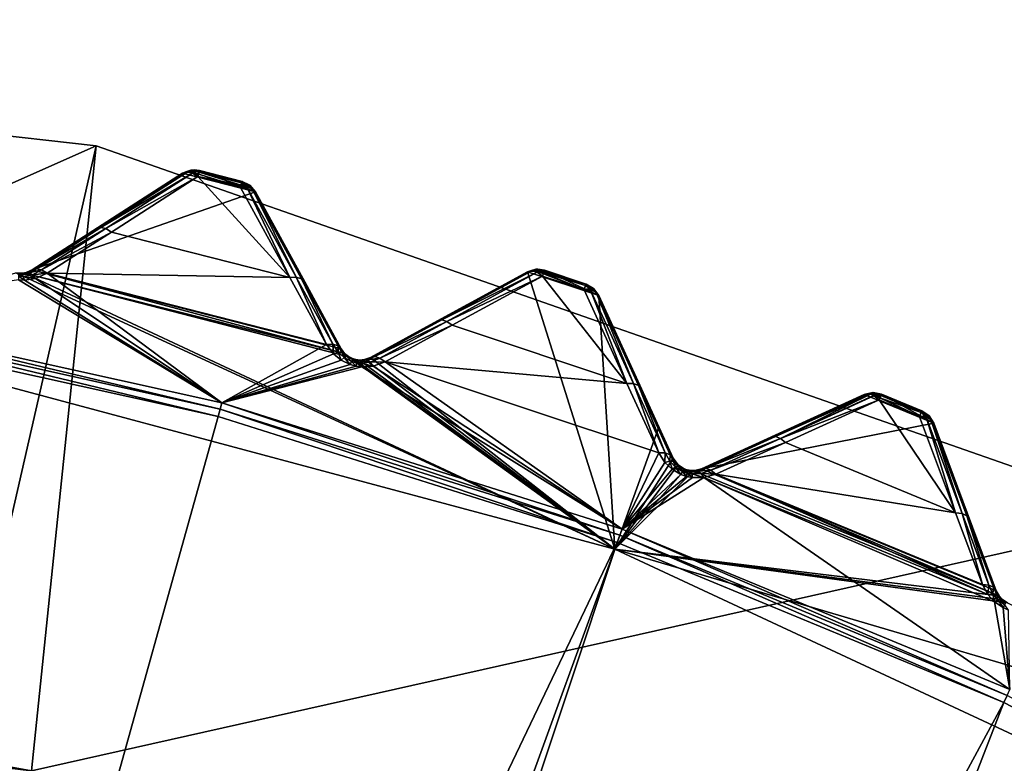
# Model space of a CAD drawing. Extents: x -23 to 23, y -135 to 23.
# Drawn here: x 5 to 9, y 20 to 23 of the extents above; entities that cross this region are included whole.
import ezdxf

# ---------------------------------------------------------------- set-up
doc = ezdxf.new("R2010")
doc.units = 0
doc.header["$MEASUREMENT"] = 0
doc.layers.add('L2', color=7, linetype='Continuous')
doc.layers.add('L3', color=7, linetype='Continuous')

msp = doc.modelspace()

# ---------------------------------------------------------------- linework, layer by layer
at = {"layer": 'L2', "color": 251}
for points in [[(4.909358, 22.2353, 105.9714), (5.609577, 22.6853, 106.1316), (5.9485, 22.5988, 106.1316)], [(5.207947, 22.42719, 143.1442), (5.609577, 22.6853, 106.1316), (4.909358, 22.2353, 105.9714)], [(5.609577, 22.6853, 142.7986), (5.207947, 22.42719, 143.1442), (5.630183, 22.69113, 142.8267)], [(5.630183, 22.69113, 142.8267), (5.207947, 22.42719, 143.1442), (5.22822, 22.43291, 143.1723)], [(5.609577, 22.6853, 142.7986), (5.609577, 22.6853, 106.1316), (5.207947, 22.42719, 143.1442)], [(5.630183, 22.69113, 142.8267), (5.22822, 22.43291, 143.1723), (5.654964, 22.68572, 142.8513)], [(5.654964, 22.68572, 142.8513), (5.22822, 22.43291, 143.1723), (5.252645, 22.4276, 143.1968)], [(5.654964, 22.68572, 142.8513), (5.252645, 22.4276, 143.1968), (5.680829, 22.66977, 142.8693)], [(5.609577, 22.6853, 106.1316), (5.64743, 22.69985, 106.1378), (5.648746, 22.69177, 106.1358)], [(5.609577, 22.6853, 142.7986), (5.64743, 22.69985, 142.7986), (5.609577, 22.6853, 106.1316)], [(5.609577, 22.6853, 106.1316), (5.64743, 22.69985, 142.7986), (5.64743, 22.69985, 106.1378)], [(5.64743, 22.69985, 142.7986), (5.609577, 22.6853, 142.7986), (5.629126, 22.69289, 142.8185)], [(5.629126, 22.69289, 142.8185), (5.609577, 22.6853, 142.7986), (5.630183, 22.69113, 142.8267)], [(5.9485, 22.5988, 106.1316), (5.609577, 22.6853, 106.1316), (5.648746, 22.69177, 106.1358)], [(5.663641, 22.70118, 142.7986), (5.629126, 22.69289, 142.8185), (5.643714, 22.69289, 142.8331)], [(5.64743, 22.69985, 142.7986), (5.629126, 22.69289, 142.8185), (5.663641, 22.70118, 142.7986)], [(5.629126, 22.69289, 142.8185), (5.630183, 22.69113, 142.8267), (5.643714, 22.69289, 142.8331)], [(5.643714, 22.69289, 142.8331), (5.630183, 22.69113, 142.8267), (5.654964, 22.68572, 142.8513)], [(5.643714, 22.69289, 142.8331), (5.663641, 22.69289, 142.8384), (5.663641, 22.70118, 142.7986)], [(5.643714, 22.69289, 142.8331), (5.654964, 22.68572, 142.8513), (5.663641, 22.69289, 142.8384)], [(5.687948, 22.69818, 106.14), (5.64743, 22.69985, 142.7986), (5.663641, 22.70118, 142.7986)], [(5.648746, 22.69177, 106.1358), (5.64743, 22.69985, 106.1378), (5.687948, 22.69818, 106.14)], [(5.64743, 22.69985, 106.1378), (5.64743, 22.69985, 142.7986), (5.687948, 22.69818, 106.14)], [(5.648746, 22.69177, 106.1358), (5.687948, 22.69818, 106.14), (5.9485, 22.5988, 106.1316)], [(5.663641, 22.69289, 142.8384), (5.654964, 22.68572, 142.8513), (5.680829, 22.66977, 142.8693)], [(5.687948, 22.69818, 106.14), (5.663641, 22.70118, 142.7986), (5.687948, 22.69818, 142.7986)], [(5.68758, 22.69671, 142.8159), (5.663641, 22.70118, 142.7986), (5.683568, 22.69289, 142.8331)], [(5.687948, 22.69818, 142.7986), (5.663641, 22.70118, 142.7986), (5.68758, 22.69671, 142.8159)], [(5.663641, 22.69289, 142.8384), (5.683568, 22.69289, 142.8331), (5.663641, 22.70118, 142.7986)], [(5.663641, 22.69289, 142.8384), (5.680829, 22.66977, 142.8693), (5.683568, 22.69289, 142.8331)], [(5.683568, 22.69289, 142.8331), (5.680829, 22.66977, 142.8693), (5.686098, 22.69079, 142.8368)], [(5.881364, 22.63026, 142.8558), (5.686098, 22.69079, 142.8368), (5.680829, 22.66977, 142.8693)], [(5.683568, 22.69289, 142.8331), (5.686098, 22.69079, 142.8368), (5.68758, 22.69671, 142.8159)], [(5.883971, 22.64029, 142.8368), (5.68758, 22.69671, 142.8159), (5.686098, 22.69079, 142.8368)], [(5.883971, 22.64029, 142.8368), (5.686098, 22.69079, 142.8368), (5.881364, 22.63026, 142.8558)], [(5.885617, 22.64662, 142.8132), (5.687948, 22.69818, 142.7986), (5.68758, 22.69671, 142.8159)], [(5.885617, 22.64662, 142.8132), (5.68758, 22.69671, 142.8159), (5.883971, 22.64029, 142.8368)], [(5.9485, 22.5988, 106.1316), (5.687948, 22.69818, 106.14), (5.885886, 22.64766, 106.14)], [(5.885886, 22.64766, 106.14), (5.687948, 22.69818, 106.14), (5.885886, 22.64766, 142.7986)], [(5.885886, 22.64766, 142.7986), (5.687948, 22.69818, 106.14), (5.687948, 22.69818, 142.7986)], [(5.885886, 22.64766, 142.7986), (5.687948, 22.69818, 142.7986), (5.885617, 22.64662, 142.8132)], [(5.680829, 22.66977, 142.8693), (5.252645, 22.4276, 143.1968), (5.278221, 22.41189, 143.215)], [(5.278221, 22.41189, 143.215), (6.108293, 22.20003, 143.215), (5.680829, 22.66977, 142.8693)], [(6.108293, 22.20003, 143.215), (5.878518, 22.61931, 142.8693), (5.680829, 22.66977, 142.8693)], [(5.881364, 22.63026, 142.8558), (5.680829, 22.66977, 142.8693), (5.878518, 22.61931, 142.8693)], [(5.878518, 22.61931, 142.8693), (5.908866, 22.62092, 142.8513), (5.881364, 22.63026, 142.8558)], [(5.881364, 22.63026, 142.8558), (5.899538, 22.62971, 142.8463), (5.883971, 22.64029, 142.8368)], [(5.881364, 22.63026, 142.8558), (5.908866, 22.62092, 142.8513), (5.899538, 22.62971, 142.8463)], [(5.883971, 22.64029, 142.8368), (5.916284, 22.62971, 142.825), (5.885617, 22.64662, 142.8132)], [(5.883971, 22.64029, 142.8368), (5.899538, 22.62971, 142.8463), (5.916284, 22.62971, 142.825)], [(5.885617, 22.64662, 142.8132), (5.922251, 22.62971, 142.7986), (5.885886, 22.64766, 142.7986)], [(5.885617, 22.64662, 142.8132), (5.916284, 22.62971, 142.825), (5.922251, 22.62971, 142.7986)], [(5.9485, 22.5988, 106.1316), (5.885886, 22.64766, 106.14), (5.922251, 22.62971, 106.1378)], [(5.885886, 22.64766, 106.14), (5.885886, 22.64766, 142.7986), (5.922251, 22.62971, 142.7986)], [(5.885886, 22.64766, 106.14), (5.922251, 22.62971, 142.7986), (5.922251, 22.62971, 106.1378)], [(5.933206, 22.61378, 142.8267), (5.916284, 22.62971, 142.825), (5.899538, 22.62971, 142.8463)], [(5.933206, 22.61378, 142.8267), (5.899538, 22.62971, 142.8463), (5.908866, 22.62092, 142.8513)], [(5.9485, 22.5988, 142.7986), (5.922251, 22.62971, 142.7986), (5.916284, 22.62971, 142.825)], [(5.9485, 22.5988, 142.7986), (5.916284, 22.62971, 142.825), (5.933206, 22.61378, 142.8267)], [(5.922251, 22.62971, 106.1378), (5.922251, 22.62971, 142.7986), (5.9485, 22.5988, 142.7986)], [(5.922251, 22.62971, 106.1378), (5.9485, 22.5988, 142.7986), (5.9485, 22.5988, 106.1316)], [(5.9485, 22.5988, 106.1316), (6.347404, 21.86826, 105.9714), (4.909358, 22.2353, 105.9714)], [(5.878518, 22.61931, 142.8693), (6.108293, 22.20003, 143.215), (5.908866, 22.62092, 142.8513)], [(5.908866, 22.62092, 142.8513), (6.108293, 22.20003, 143.215), (6.138267, 22.20156, 143.1968)], [(5.908866, 22.62092, 142.8513), (6.138267, 22.20156, 143.1968), (5.933206, 22.61378, 142.8267)], [(5.933206, 22.61378, 142.8267), (6.138267, 22.20156, 143.1968), (6.162253, 22.19452, 143.1723)], [(5.933206, 22.61378, 142.8267), (6.162253, 22.19452, 143.1723), (5.9485, 22.5988, 142.7986)], [(5.9485, 22.5988, 106.1316), (5.9485, 22.5988, 142.7986), (6.347404, 21.86826, 105.9714)], [(6.347404, 21.86826, 105.9714), (5.9485, 22.5988, 142.7986), (6.177302, 22.17978, 143.1442)], [(5.9485, 22.5988, 142.7986), (6.162253, 22.19452, 143.1723), (6.177302, 22.17978, 143.1442)], [(5.207947, 22.42719, 143.1442), (4.909358, 22.2353, 143.3981), (5.22822, 22.43291, 143.1723)], [(5.22822, 22.43291, 143.1723), (4.909358, 22.2353, 143.3981), (4.929376, 22.24095, 143.4261)], [(5.207947, 22.42719, 143.1442), (4.909358, 22.2353, 105.9714), (4.909358, 22.2353, 143.3981)], [(5.22822, 22.43291, 143.1723), (4.929376, 22.24095, 143.4261), (5.252645, 22.4276, 143.1968)], [(5.252645, 22.4276, 143.1968), (4.929376, 22.24095, 143.4261), (4.953528, 22.23569, 143.4507)], [(5.252645, 22.4276, 143.1968), (4.953528, 22.23569, 143.4507), (5.278221, 22.41189, 143.215)], [(5.278221, 22.41189, 143.215), (4.953528, 22.23569, 143.4507), (4.978882, 22.22017, 143.4688)], [(4.978882, 22.22017, 143.4688), (6.108293, 22.20003, 143.215), (5.278221, 22.41189, 143.215)], [(4.834037, 22.22171, 105.9635), (7.62034, 20.93671, 105.84), (3.868948, 21.9419, 105.84)], [(4.873049, 22.22101, 105.9656), (7.62034, 20.93671, 105.84), (4.834037, 22.22171, 105.9635)], [(4.856688, 22.21943, 143.4519), (4.873049, 22.22101, 105.9656), (4.834037, 22.22171, 105.9635)], [(4.856688, 22.21943, 143.4519), (4.834037, 22.22171, 105.9635), (4.842956, 22.22019, 143.4563)], [(4.842956, 22.22019, 143.4563), (4.844876, 22.21648, 143.4822), (4.862681, 22.21588, 143.478)], [(4.842956, 22.22019, 143.4563), (4.862681, 22.21588, 143.478), (4.856688, 22.21943, 143.4519)], [(4.882401, 22.22317, 143.4336), (4.873049, 22.22101, 105.9656), (4.856688, 22.21943, 143.4519)], [(4.856688, 22.21943, 143.4519), (4.89575, 22.2223, 143.4602), (4.882401, 22.22317, 143.4336)], [(4.856688, 22.21943, 143.4519), (4.862681, 22.21588, 143.478), (4.89575, 22.2223, 143.4602)], [(4.862681, 22.21588, 143.478), (4.910324, 22.21295, 143.4845), (4.89575, 22.2223, 143.4602)], [(4.909358, 22.2353, 105.9714), (6.362713, 21.84726, 105.9672), (4.873049, 22.22101, 105.9656)], [(4.909358, 22.2353, 105.9714), (4.873049, 22.22101, 105.9656), (4.909358, 22.2353, 143.3981)], [(4.909358, 22.2353, 143.3981), (4.873049, 22.22101, 105.9656), (4.882401, 22.22317, 143.4336)], [(4.873049, 22.22101, 105.9656), (6.362713, 21.84726, 105.9672), (6.383125, 21.8308, 105.9645)], [(4.873049, 22.22101, 105.9656), (6.383125, 21.8308, 105.9645), (7.62034, 20.93671, 105.84)], [(4.882401, 22.22317, 143.4336), (4.89575, 22.2223, 143.4602), (4.929376, 22.24095, 143.4261)], [(4.882401, 22.22317, 143.4336), (4.929376, 22.24095, 143.4261), (4.909358, 22.2353, 143.3981)], [(4.89575, 22.2223, 143.4602), (4.953528, 22.23569, 143.4507), (4.929376, 22.24095, 143.4261)], [(4.89575, 22.2223, 143.4602), (4.910324, 22.21295, 143.4845), (4.953528, 22.23569, 143.4507)], [(4.909358, 22.2353, 105.9714), (6.347404, 21.86826, 105.9714), (6.362713, 21.84726, 105.9672)], [(4.910324, 22.21295, 143.4845), (4.978882, 22.22017, 143.4688), (4.953528, 22.23569, 143.4507)], [(4.910324, 22.21295, 143.4845), (4.924825, 22.19594, 143.5043), (4.978882, 22.22017, 143.4688)], [(4.978882, 22.22017, 143.4688), (4.924825, 22.19594, 143.5043), (5.79223, 21.61689, 143.8605)], [(5.79223, 21.61689, 143.8605), (6.279135, 21.8883, 143.4688), (4.978882, 22.22017, 143.4688)], [(4.978882, 22.22017, 143.4688), (6.279135, 21.8883, 143.4688), (6.108293, 22.20003, 143.215)], [(7.62034, 20.93671, 105.84), (6.483097, 21.82841, 105.9714), (7.213635, 22.22732, 106.1316)], [(6.794616, 21.99852, 143.1442), (7.213635, 22.22732, 106.1316), (6.483097, 21.82841, 105.9714)], [(7.213635, 22.22732, 142.7986), (6.794616, 21.99852, 143.1442), (7.227297, 22.23151, 142.8178)], [(7.227297, 22.23151, 142.8178), (6.794616, 21.99852, 143.1442), (6.815245, 22.00278, 143.1723)], [(7.213635, 22.22732, 142.7986), (7.213635, 22.22732, 106.1316), (6.794616, 21.99852, 143.1442)], [(7.227297, 22.23151, 142.8178), (6.815245, 22.00278, 143.1723), (7.230606, 22.23173, 142.8219)], [(7.230606, 22.23173, 142.8219), (6.815245, 22.00278, 143.1723), (7.234604, 22.23166, 142.8267)], [(7.234604, 22.23166, 142.8267), (6.815245, 22.00278, 143.1723), (7.258937, 22.2245, 142.8513)], [(7.258937, 22.2245, 142.8513), (6.815245, 22.00278, 143.1723), (6.839228, 21.99573, 143.1968)], [(7.258937, 22.2245, 142.8513), (6.839228, 21.99573, 143.1968), (7.283597, 22.20674, 142.8693)], [(7.253166, 22.23098, 106.1358), (7.213635, 22.22732, 106.1316), (7.25243, 22.23913, 106.1378)], [(7.213635, 22.22732, 142.7986), (7.25243, 22.23913, 142.7986), (7.213635, 22.22732, 106.1316)], [(7.213635, 22.22732, 106.1316), (7.25243, 22.23913, 142.7986), (7.25243, 22.23913, 106.1378)], [(7.227297, 22.23151, 142.8178), (7.25243, 22.23913, 142.7986), (7.213635, 22.22732, 142.7986)], [(7.545524, 22.11686, 106.1316), (7.213635, 22.22732, 106.1316), (7.253166, 22.23098, 106.1358)], [(7.545524, 22.11686, 106.1316), (7.62034, 20.93671, 105.84), (7.213635, 22.22732, 106.1316)], [(7.26156, 22.23955, 142.7986), (7.25243, 22.23913, 142.7986), (7.227297, 22.23151, 142.8178)], [(7.230606, 22.23173, 142.8219), (7.26156, 22.23955, 142.7986), (7.227297, 22.23151, 142.8178)], [(7.230606, 22.23173, 142.8219), (7.247833, 22.23297, 142.8315), (7.26156, 22.23955, 142.7986)], [(7.234604, 22.23166, 142.8267), (7.247833, 22.23297, 142.8315), (7.230606, 22.23173, 142.8219)], [(7.258937, 22.2245, 142.8513), (7.247833, 22.23297, 142.8315), (7.234604, 22.23166, 142.8267)], [(7.247833, 22.23297, 142.8315), (7.26156, 22.23088, 142.8393), (7.26156, 22.23955, 142.7986)], [(7.247833, 22.23297, 142.8315), (7.258937, 22.2245, 142.8513), (7.26156, 22.23088, 142.8393)], [(7.292726, 22.23457, 106.14), (7.25243, 22.23913, 142.7986), (7.26156, 22.23955, 142.7986)], [(7.253166, 22.23098, 106.1358), (7.25243, 22.23913, 106.1378), (7.292726, 22.23457, 106.14)], [(7.25243, 22.23913, 106.1378), (7.25243, 22.23913, 142.7986), (7.292726, 22.23457, 106.14)], [(7.253166, 22.23098, 106.1358), (7.292726, 22.23457, 106.14), (7.545524, 22.11686, 106.1316)], [(7.26156, 22.23088, 142.8393), (7.258937, 22.2245, 142.8513), (7.288517, 22.22174, 142.8488)], [(7.258937, 22.2245, 142.8513), (7.283597, 22.20674, 142.8693), (7.288517, 22.22174, 142.8488)], [(7.292726, 22.23457, 106.14), (7.26156, 22.23955, 142.7986), (7.292726, 22.23457, 142.7986)], [(7.26156, 22.23955, 142.7986), (7.26156, 22.23088, 142.8393), (7.281926, 22.23088, 142.8339)], [(7.292726, 22.23457, 142.7986), (7.26156, 22.23955, 142.7986), (7.292078, 22.2326, 142.8189)], [(7.292078, 22.2326, 142.8189), (7.26156, 22.23955, 142.7986), (7.281926, 22.23088, 142.8339)], [(7.26156, 22.23088, 142.8393), (7.288517, 22.22174, 142.8488), (7.281926, 22.23088, 142.8339)], [(7.281926, 22.23088, 142.8339), (7.290353, 22.22734, 142.8368), (7.292078, 22.2326, 142.8189)], [(7.281926, 22.23088, 142.8339), (7.288517, 22.22174, 142.8488), (7.290353, 22.22734, 142.8368)], [(7.283597, 22.20674, 142.8693), (7.477183, 22.14231, 142.8693), (7.288517, 22.22174, 142.8488)], [(7.288517, 22.22174, 142.8488), (7.484119, 22.16285, 142.8368), (7.290353, 22.22734, 142.8368)], [(7.288517, 22.22174, 142.8488), (7.477183, 22.14231, 142.8693), (7.484119, 22.16285, 142.8368)], [(7.290353, 22.22734, 142.8368), (7.484119, 22.16285, 142.8368), (7.292078, 22.2326, 142.8189)], [(7.292078, 22.2326, 142.8189), (7.486554, 22.17006, 142.7986), (7.292726, 22.23457, 142.7986)], [(7.292078, 22.2326, 142.8189), (7.484119, 22.16285, 142.8368), (7.486125, 22.16879, 142.8149)], [(7.292078, 22.2326, 142.8189), (7.486125, 22.16879, 142.8149), (7.486554, 22.17006, 142.7986)], [(7.545524, 22.11686, 106.1316), (7.292726, 22.23457, 106.14), (7.486554, 22.17006, 106.14)], [(7.486554, 22.17006, 106.14), (7.292726, 22.23457, 106.14), (7.486554, 22.17006, 142.7986)], [(7.486554, 22.17006, 142.7986), (7.292726, 22.23457, 106.14), (7.292726, 22.23457, 142.7986)], [(5.79223, 21.61689, 143.8605), (4.845704, 22.19003, 143.527), (3.886152, 22.03946, 143.8605)], [(4.844876, 22.21648, 143.4822), (4.845813, 22.20619, 143.5064), (4.868339, 22.20532, 143.5021)], [(4.844876, 22.21648, 143.4822), (4.868339, 22.20532, 143.5021), (4.862681, 22.21588, 143.478)], [(4.845813, 22.20619, 143.5064), (4.845704, 22.19003, 143.527), (4.873252, 22.18851, 143.5226)], [(5.79223, 21.61689, 143.8605), (4.873252, 22.18851, 143.5226), (4.845704, 22.19003, 143.527)], [(4.845813, 22.20619, 143.5064), (4.873252, 22.18851, 143.5226), (4.868339, 22.20532, 143.5021)], [(4.862681, 22.21588, 143.478), (4.868339, 22.20532, 143.5021), (4.910324, 22.21295, 143.4845)], [(4.868339, 22.20532, 143.5021), (4.924825, 22.19594, 143.5043), (4.910324, 22.21295, 143.4845)], [(4.868339, 22.20532, 143.5021), (4.873252, 22.18851, 143.5226), (4.924825, 22.19594, 143.5043)], [(4.924825, 22.19594, 143.5043), (4.873252, 22.18851, 143.5226), (5.79223, 21.61689, 143.8605)], [(6.108293, 22.20003, 143.215), (6.279135, 21.8883, 143.4688), (6.138267, 22.20156, 143.1968)], [(6.138267, 22.20156, 143.1968), (6.279135, 21.8883, 143.4688), (6.308824, 21.88977, 143.4507)], [(6.138267, 22.20156, 143.1968), (6.308824, 21.88977, 143.4507), (6.162253, 22.19452, 143.1723)], [(6.162253, 22.19452, 143.1723), (6.308824, 21.88977, 143.4507), (6.332541, 21.88281, 143.4261)], [(6.162253, 22.19452, 143.1723), (6.332541, 21.88281, 143.4261), (6.177302, 22.17978, 143.1442)], [(6.347404, 21.86826, 105.9714), (6.177302, 22.17978, 143.1442), (6.347404, 21.86826, 143.3981)], [(6.177302, 22.17978, 143.1442), (6.332541, 21.88281, 143.4261), (6.347404, 21.86826, 143.3981)], [(7.283597, 22.20674, 142.8693), (6.839228, 21.99573, 143.1968), (6.863619, 21.97825, 143.215)], [(7.283597, 22.20674, 142.8693), (6.863619, 21.97825, 143.215), (7.676462, 21.70771, 143.215)], [(7.676462, 21.70771, 143.215), (7.477183, 22.14231, 142.8693), (7.283597, 22.20674, 142.8693)], [(7.477183, 22.14231, 142.8693), (7.498981, 22.14956, 142.8487), (7.484119, 22.16285, 142.8368)], [(7.477183, 22.14231, 142.8693), (7.507569, 22.14175, 142.8513), (7.498981, 22.14956, 142.8487)], [(7.477183, 22.14231, 142.8693), (7.676462, 21.70771, 143.215), (7.507569, 22.14175, 142.8513)], [(7.484119, 22.16285, 142.8368), (7.515646, 22.14956, 142.8261), (7.486125, 22.16879, 142.8149)], [(7.484119, 22.16285, 142.8368), (7.498981, 22.14956, 142.8487), (7.515646, 22.14956, 142.8261)], [(7.486125, 22.16879, 142.8149), (7.521547, 22.14956, 142.7986), (7.486554, 22.17006, 142.7986)], [(7.486125, 22.16879, 142.8149), (7.515646, 22.14956, 142.8261), (7.521547, 22.14956, 142.7986)], [(7.545524, 22.11686, 106.1316), (7.486554, 22.17006, 106.14), (7.521547, 22.14956, 106.1378)], [(7.486554, 22.17006, 106.14), (7.486554, 22.17006, 142.7986), (7.521547, 22.14956, 142.7986)], [(7.486554, 22.17006, 106.14), (7.521547, 22.14956, 142.7986), (7.521547, 22.14956, 106.1378)], [(7.498981, 22.14956, 142.8487), (7.507569, 22.14175, 142.8513), (7.531338, 22.1329, 142.8267)], [(7.498981, 22.14956, 142.8487), (7.531338, 22.1329, 142.8267), (7.515646, 22.14956, 142.8261)], [(7.507569, 22.14175, 142.8513), (7.676462, 21.70771, 143.215), (7.706468, 21.70709, 143.1968)], [(7.507569, 22.14175, 142.8513), (7.706468, 21.70709, 143.1968), (7.531338, 22.1329, 142.8267)], [(7.515646, 22.14956, 142.8261), (7.531338, 22.1329, 142.8267), (7.545524, 22.11686, 142.7986)], [(7.515646, 22.14956, 142.8261), (7.545524, 22.11686, 142.7986), (7.521547, 22.14956, 142.7986)], [(7.521547, 22.14956, 106.1378), (7.521547, 22.14956, 142.7986), (7.545524, 22.11686, 142.7986)], [(7.521547, 22.14956, 106.1378), (7.545524, 22.11686, 142.7986), (7.545524, 22.11686, 106.1316)], [(7.531338, 22.1329, 142.8267), (7.706468, 21.70709, 143.1968), (7.729891, 21.69836, 143.1723)], [(7.531338, 22.1329, 142.8267), (7.729891, 21.69836, 143.1723), (7.545524, 22.11686, 142.7986)], [(7.825118, 21.50463, 106.0018), (7.62034, 20.93671, 105.84), (7.545524, 22.11686, 106.1316)], [(7.545524, 22.11686, 106.1316), (7.545524, 22.11686, 142.7986), (7.825118, 21.50463, 106.0018)], [(7.825118, 21.50463, 106.0018), (7.545524, 22.11686, 142.7986), (7.74385, 21.68258, 143.1442)], [(7.545524, 22.11686, 142.7986), (7.729891, 21.69836, 143.1723), (7.74385, 21.68258, 143.1442)], [(3.886152, 22.03946, 143.8605), (3.880875, 22.00953, 143.8813), (5.784364, 21.58754, 143.8813)], [(3.886152, 22.03946, 143.8605), (5.784364, 21.58754, 143.8813), (5.79223, 21.61689, 143.8605)], [(3.880875, 22.00953, 143.8813), (3.874648, 21.97422, 143.8897), (5.775083, 21.55291, 143.8897)], [(3.880875, 22.00953, 143.8813), (5.775083, 21.55291, 143.8897), (5.784364, 21.58754, 143.8813)], [(6.794616, 21.99852, 143.1442), (6.483097, 21.82841, 143.3981), (6.815245, 22.00278, 143.1723)], [(6.815245, 22.00278, 143.1723), (6.483097, 21.82841, 143.3981), (6.503467, 21.83262, 143.4261)], [(6.794616, 21.99852, 143.1442), (6.483097, 21.82841, 105.9714), (6.483097, 21.82841, 143.3981)], [(6.815245, 22.00278, 143.1723), (6.503467, 21.83262, 143.4261), (6.839228, 21.99573, 143.1968)], [(6.839228, 21.99573, 143.1968), (6.503467, 21.83262, 143.4261), (6.527183, 21.82566, 143.4507)], [(6.839228, 21.99573, 143.1968), (6.527183, 21.82566, 143.4507), (6.863619, 21.97825, 143.215)], [(3.868948, 21.9419, 105.84), (7.62034, 20.93671, 105.84), (0, 0, 105.84)], [(5.775083, 21.55291, 143.8897), (3.874648, 21.97422, 143.8897), (2.775226, 10.80879, 144.2633)], [(6.863619, 21.97825, 143.215), (6.527183, 21.82566, 143.4507), (6.551366, 21.80837, 143.4688)], [(7.676462, 21.70771, 143.215), (6.863619, 21.97825, 143.215), (6.551366, 21.80837, 143.4688)], [(5.79223, 21.61689, 143.8605), (6.310836, 21.84528, 143.5014), (6.279135, 21.8883, 143.4688)], [(6.308824, 21.88977, 143.4507), (6.279135, 21.8883, 143.4688), (6.310836, 21.84528, 143.5014)], [(6.332541, 21.88281, 143.4261), (6.308824, 21.88977, 143.4507), (6.332628, 21.85269, 143.4818)], [(6.308824, 21.88977, 143.4507), (6.310836, 21.84528, 143.5014), (6.332628, 21.85269, 143.4818)], [(6.332628, 21.85269, 143.4818), (6.310836, 21.84528, 143.5014), (6.346458, 21.81605, 143.5196)], [(6.332541, 21.88281, 143.4261), (6.332628, 21.85269, 143.4818), (6.350629, 21.8532, 143.4575)], [(6.350629, 21.8532, 143.4575), (6.347404, 21.86826, 143.3981), (6.332541, 21.88281, 143.4261)], [(6.350629, 21.8532, 143.4575), (6.332628, 21.85269, 143.4818), (6.36082, 21.82754, 143.4992)], [(6.332628, 21.85269, 143.4818), (6.346458, 21.81605, 143.5196), (6.36082, 21.82754, 143.4992)], [(6.362713, 21.84726, 105.9672), (6.347404, 21.86826, 105.9714), (6.347404, 21.86826, 143.3981)], [(6.347404, 21.86826, 143.3981), (6.363192, 21.84677, 143.4307), (6.362713, 21.84726, 105.9672)], [(6.350629, 21.8532, 143.4575), (6.363192, 21.84677, 143.4307), (6.347404, 21.86826, 143.3981)], [(6.350629, 21.8532, 143.4575), (6.36082, 21.82754, 143.4992), (6.37261, 21.83306, 143.475)], [(6.37261, 21.83306, 143.475), (6.363192, 21.84677, 143.4307), (6.350629, 21.8532, 143.4575)], [(6.346458, 21.81605, 143.5196), (6.310836, 21.84528, 143.5014), (5.79223, 21.61689, 143.8605)], [(6.389414, 21.79512, 143.5276), (6.346458, 21.81605, 143.5196), (5.79223, 21.61689, 143.8605)], [(6.36082, 21.82754, 143.4992), (6.346458, 21.81605, 143.5196), (6.389414, 21.79512, 143.5276)], [(6.37261, 21.83306, 143.475), (6.36082, 21.82754, 143.4992), (6.395609, 21.80984, 143.5069)], [(6.36082, 21.82754, 143.4992), (6.389414, 21.79512, 143.5276), (6.395609, 21.80984, 143.5069)], [(6.362713, 21.84726, 105.9672), (6.363192, 21.84677, 143.4307), (6.380939, 21.83217, 143.4489)], [(6.362713, 21.84726, 105.9672), (6.380939, 21.83217, 143.4489), (6.383125, 21.8308, 105.9645)], [(6.37261, 21.83306, 143.475), (6.380939, 21.83217, 143.4489), (6.363192, 21.84677, 143.4307)], [(6.37261, 21.83306, 143.475), (6.395609, 21.80984, 143.5069), (6.40002, 21.81892, 143.4828)], [(6.40002, 21.81892, 143.4828), (6.380939, 21.83217, 143.4489), (6.37261, 21.83306, 143.475)], [(6.383125, 21.8308, 105.9645), (6.380939, 21.83217, 143.4489), (6.402347, 21.82172, 143.4569)], [(6.40002, 21.81892, 143.4828), (6.402347, 21.82172, 143.4569), (6.380939, 21.83217, 143.4489)], [(7.62034, 20.93671, 105.84), (6.383125, 21.8308, 105.9645), (6.407008, 21.82023, 105.9635)], [(6.383125, 21.8308, 105.9645), (6.402347, 21.82172, 143.4569), (6.407008, 21.82023, 105.9635)], [(6.395609, 21.80984, 143.5069), (6.389414, 21.79512, 143.5276), (6.416377, 21.78781, 143.527)], [(6.40002, 21.81892, 143.4828), (6.395609, 21.80984, 143.5069), (6.417638, 21.80392, 143.5064)], [(6.395609, 21.80984, 143.5069), (6.416377, 21.78781, 143.527), (6.417638, 21.80392, 143.5064)], [(6.417437, 21.81424, 143.4822), (6.402347, 21.82172, 143.4569), (6.40002, 21.81892, 143.4828)], [(6.40002, 21.81892, 143.4828), (6.417638, 21.80392, 143.5064), (6.417437, 21.81424, 143.4822)], [(6.407008, 21.82023, 105.9635), (6.402347, 21.82172, 143.4569), (6.415787, 21.81808, 143.4563)], [(6.417437, 21.81424, 143.4822), (6.415787, 21.81808, 143.4563), (6.402347, 21.82172, 143.4569)], [(7.62034, 20.93671, 105.84), (6.407008, 21.82023, 105.9635), (6.432792, 21.81621, 105.9645)], [(6.429431, 21.81635, 143.4519), (6.432792, 21.81621, 105.9645), (6.407008, 21.82023, 105.9635)], [(6.407008, 21.82023, 105.9635), (6.415787, 21.81808, 143.4563), (6.429431, 21.81635, 143.4519)], [(6.435154, 21.81238, 143.478), (6.415787, 21.81808, 143.4563), (6.417437, 21.81424, 143.4822)], [(6.435154, 21.81238, 143.478), (6.429431, 21.81635, 143.4519), (6.415787, 21.81808, 143.4563)], [(6.417437, 21.81424, 143.4822), (6.417638, 21.80392, 143.5064), (6.440045, 21.80144, 143.5021)], [(6.417437, 21.81424, 143.4822), (6.440045, 21.80144, 143.5021), (6.435154, 21.81238, 143.478)], [(6.433168, 21.8162, 143.4501), (6.432792, 21.81621, 105.9645), (6.429431, 21.81635, 143.4519)], [(6.435154, 21.81238, 143.478), (6.433168, 21.8162, 143.4501), (6.429431, 21.81635, 143.4519)], [(6.432792, 21.81621, 105.9645), (6.458781, 21.81901, 105.9671), (7.62034, 20.93671, 105.84)], [(6.433168, 21.8162, 143.4501), (6.458781, 21.81901, 105.9671), (6.432792, 21.81621, 105.9645)], [(6.455344, 21.81824, 143.4336), (6.458781, 21.81901, 105.9671), (6.433168, 21.8162, 143.4501)], [(6.455344, 21.81824, 143.4336), (6.433168, 21.8162, 143.4501), (6.435154, 21.81238, 143.478)], [(6.435154, 21.81238, 143.478), (6.468597, 21.81643, 143.4602), (6.455344, 21.81824, 143.4336)], [(6.435154, 21.81238, 143.478), (6.482467, 21.80606, 143.4845), (6.468597, 21.81643, 143.4602)], [(6.440045, 21.80144, 143.5021), (6.482467, 21.80606, 143.4845), (6.435154, 21.81238, 143.478)], [(6.440045, 21.80144, 143.5021), (6.495718, 21.78806, 143.5043), (6.482467, 21.80606, 143.4845)], [(6.455344, 21.81824, 143.4336), (6.468597, 21.81643, 143.4602), (6.503467, 21.83262, 143.4261)], [(6.455344, 21.81824, 143.4336), (6.503467, 21.83262, 143.4261), (6.483097, 21.82841, 143.3981)], [(6.483097, 21.82841, 143.3981), (6.483097, 21.82841, 105.9714), (6.455344, 21.81824, 143.4336)], [(6.455344, 21.81824, 143.4336), (6.483097, 21.82841, 105.9714), (6.458781, 21.81901, 105.9671)], [(7.62034, 20.93671, 105.84), (6.458781, 21.81901, 105.9671), (6.483097, 21.82841, 105.9714)], [(6.503467, 21.83262, 143.4261), (6.468597, 21.81643, 143.4602), (6.527183, 21.82566, 143.4507)], [(6.527183, 21.82566, 143.4507), (6.468597, 21.81643, 143.4602), (6.482467, 21.80606, 143.4845)], [(6.527183, 21.82566, 143.4507), (6.482467, 21.80606, 143.4845), (6.551366, 21.80837, 143.4688)], [(6.551366, 21.80837, 143.4688), (6.482467, 21.80606, 143.4845), (6.495718, 21.78806, 143.5043)], [(6.551366, 21.80837, 143.4688), (6.495718, 21.78806, 143.5043), (7.654225, 21.02981, 143.8605)], [(7.676462, 21.70771, 143.215), (6.551366, 21.80837, 143.4688), (7.82463, 21.38459, 143.4688)], [(7.82463, 21.38459, 143.4688), (6.551366, 21.80837, 143.4688), (7.654225, 21.02981, 143.8605)], [(5.79223, 21.61689, 143.8605), (6.416377, 21.78781, 143.527), (6.389414, 21.79512, 143.5276)], [(5.79223, 21.61689, 143.8605), (6.443745, 21.78432, 143.5226), (6.416377, 21.78781, 143.527)], [(7.654225, 21.02981, 143.8605), (6.443745, 21.78432, 143.5226), (5.79223, 21.61689, 143.8605)], [(6.417638, 21.80392, 143.5064), (6.416377, 21.78781, 143.527), (6.443745, 21.78432, 143.5226)], [(6.417638, 21.80392, 143.5064), (6.443745, 21.78432, 143.5226), (6.440045, 21.80144, 143.5021)], [(6.443745, 21.78432, 143.5226), (6.495718, 21.78806, 143.5043), (6.440045, 21.80144, 143.5021)], [(7.654225, 21.02981, 143.8605), (6.495718, 21.78806, 143.5043), (6.443745, 21.78432, 143.5226)], [(7.676462, 21.70771, 143.215), (7.82463, 21.38459, 143.4688), (7.706468, 21.70709, 143.1968)], [(7.706468, 21.70709, 143.1968), (7.82463, 21.38459, 143.4688), (7.854349, 21.38393, 143.4507)], [(7.706468, 21.70709, 143.1968), (7.854349, 21.38393, 143.4507), (7.729891, 21.69836, 143.1723)], [(7.729891, 21.69836, 143.1723), (7.854349, 21.38393, 143.4507), (7.877508, 21.37529, 143.4261)], [(7.729891, 21.69836, 143.1723), (7.877508, 21.37529, 143.4261), (7.74385, 21.68258, 143.1442)], [(7.825118, 21.50463, 106.0018), (7.74385, 21.68258, 143.1442), (7.891295, 21.35972, 143.3981)], [(7.74385, 21.68258, 143.1442), (7.877508, 21.37529, 143.4261), (7.891295, 21.35972, 143.3981)], [(9.104097, 21.52221, 106.1316), (8.0238, 21.3103, 105.9714), (8.780935, 21.65607, 106.1316)], [(8.34666, 21.45774, 143.1442), (8.780935, 21.65607, 106.1316), (8.0238, 21.3103, 105.9714)], [(8.780935, 21.65607, 142.7986), (8.34666, 21.45774, 143.1442), (8.792743, 21.65915, 142.8151)], [(8.792743, 21.65915, 142.8151), (8.34666, 21.45774, 143.1442), (8.367541, 21.46053, 143.1723)], [(8.780935, 21.65607, 142.7986), (8.780935, 21.65607, 106.1316), (8.34666, 21.45774, 143.1442)], [(8.792743, 21.65915, 142.8151), (8.367541, 21.46053, 143.1723), (8.802159, 21.6589, 142.8267)], [(8.802159, 21.6589, 142.8267), (8.367541, 21.46053, 143.1723), (8.805035, 21.65843, 142.83)], [(8.810166, 21.65715, 142.8357), (8.805035, 21.65843, 142.83), (8.367541, 21.46053, 143.1723)], [(8.39096, 21.45179, 143.1968), (8.810166, 21.65715, 142.8357), (8.367541, 21.46053, 143.1723)], [(8.823434, 21.65147, 142.849), (8.810166, 21.65715, 142.8357), (8.39096, 21.45179, 143.1968)], [(8.39096, 21.45179, 143.1968), (8.82592, 21.65003, 142.8513), (8.823434, 21.65147, 142.849)], [(8.39096, 21.45179, 143.1968), (8.84925, 21.63055, 142.8693), (8.82592, 21.65003, 142.8513)], [(8.414041, 21.4326, 143.215), (8.84925, 21.63055, 142.8693), (8.39096, 21.45179, 143.1968)], [(8.414041, 21.4326, 143.215), (9.205513, 21.10476, 143.215), (8.84925, 21.63055, 142.8693)], [(8.780935, 21.65607, 106.1316), (8.820473, 21.66509, 106.1378), (8.820626, 21.6569, 106.1358)], [(8.780935, 21.65607, 142.7986), (8.820473, 21.66509, 142.7986), (8.780935, 21.65607, 106.1316)], [(8.780935, 21.65607, 106.1316), (8.820473, 21.66509, 142.7986), (8.820473, 21.66509, 106.1378)], [(8.780935, 21.65607, 142.7986), (8.792743, 21.65915, 142.8151), (8.820473, 21.66509, 142.7986)], [(9.104097, 21.52221, 106.1316), (8.780935, 21.65607, 106.1316), (8.820626, 21.6569, 106.1358)], [(8.820473, 21.66509, 142.7986), (8.792743, 21.65915, 142.8151), (8.822476, 21.66511, 142.7986)], [(8.802159, 21.6589, 142.8267), (8.822476, 21.66511, 142.7986), (8.792743, 21.65915, 142.8151)], [(8.802159, 21.6589, 142.8267), (8.805035, 21.65843, 142.83), (8.822476, 21.66511, 142.7986)], [(8.822476, 21.66511, 142.7986), (8.805035, 21.65843, 142.83), (8.810166, 21.65715, 142.8357)], [(8.810166, 21.65715, 142.8357), (8.822476, 21.65595, 142.8404), (8.822476, 21.66511, 142.7986)], [(8.823434, 21.65147, 142.849), (8.822476, 21.65595, 142.8404), (8.810166, 21.65715, 142.8357)], [(8.86034, 21.65766, 106.14), (8.820473, 21.66509, 142.7986), (8.822476, 21.66511, 142.7986)], [(8.820626, 21.6569, 106.1358), (8.820473, 21.66509, 106.1378), (8.86034, 21.65766, 106.14)], [(8.820473, 21.66509, 106.1378), (8.820473, 21.66509, 142.7986), (8.86034, 21.65766, 106.14)], [(8.820626, 21.6569, 106.1358), (8.86034, 21.65766, 106.14), (9.104097, 21.52221, 106.1316)], [(8.86034, 21.65766, 106.14), (8.822476, 21.66511, 142.7986), (8.86034, 21.65766, 142.7986)], [(8.822476, 21.66511, 142.7986), (8.822476, 21.65595, 142.8404), (8.843376, 21.65595, 142.8348)], [(8.843376, 21.65595, 142.8348), (8.850459, 21.65843, 142.8211), (8.822476, 21.66511, 142.7986)], [(8.86034, 21.65766, 142.7986), (8.822476, 21.66511, 142.7986), (8.850459, 21.65843, 142.8211)], [(8.823434, 21.65147, 142.849), (8.843376, 21.65595, 142.8348), (8.822476, 21.65595, 142.8404)], [(8.82592, 21.65003, 142.8513), (8.843376, 21.65595, 142.8348), (8.823434, 21.65147, 142.849)], [(8.82592, 21.65003, 142.8513), (8.853487, 21.64091, 142.856), (8.843376, 21.65595, 142.8348)], [(8.84925, 21.63055, 142.8693), (8.853487, 21.64091, 142.856), (8.82592, 21.65003, 142.8513)], [(8.843376, 21.65595, 142.8348), (8.857459, 21.65062, 142.8368), (8.850459, 21.65843, 142.8211)], [(8.853487, 21.64091, 142.856), (8.857459, 21.65062, 142.8368), (8.843376, 21.65595, 142.8348)], [(9.037747, 21.55248, 142.8693), (8.853487, 21.64091, 142.856), (8.84925, 21.63055, 142.8693)], [(9.205513, 21.10476, 143.215), (9.037747, 21.55248, 142.8693), (8.84925, 21.63055, 142.8693)], [(8.86034, 21.65766, 142.7986), (8.850459, 21.65843, 142.8211), (8.857459, 21.65062, 142.8368)], [(9.04613, 21.57247, 142.8368), (8.857459, 21.65062, 142.8368), (8.853487, 21.64091, 142.856)], [(9.04613, 21.57247, 142.8368), (8.853487, 21.64091, 142.856), (9.037747, 21.55248, 142.8693)], [(9.048451, 21.578, 142.8165), (8.86034, 21.65766, 142.7986), (8.857459, 21.65062, 142.8368)], [(9.048451, 21.578, 142.8165), (8.857459, 21.65062, 142.8368), (9.04613, 21.57247, 142.8368)], [(9.104097, 21.52221, 106.1316), (8.86034, 21.65766, 106.14), (9.049073, 21.57949, 106.14)], [(9.049073, 21.57949, 106.14), (8.86034, 21.65766, 106.14), (9.049073, 21.57949, 142.7986)], [(9.049073, 21.57949, 142.7986), (8.86034, 21.65766, 106.14), (8.86034, 21.65766, 142.7986)], [(9.049073, 21.57949, 142.7986), (8.86034, 21.65766, 142.7986), (9.048451, 21.578, 142.8165)], [(5.784364, 21.58754, 143.8813), (5.775083, 21.55291, 143.8897), (7.631567, 20.96756, 143.8897)], [(5.79223, 21.61689, 143.8605), (5.784364, 21.58754, 143.8813), (7.643831, 21.00125, 143.8813)], [(5.784364, 21.58754, 143.8813), (7.631567, 20.96756, 143.8897), (7.643831, 21.00125, 143.8813)], [(5.79223, 21.61689, 143.8605), (7.643831, 21.00125, 143.8813), (7.654225, 21.02981, 143.8605)], [(9.04613, 21.57247, 142.8368), (9.076738, 21.55655, 142.8269), (9.048451, 21.578, 142.8165)], [(9.048451, 21.578, 142.8165), (9.082515, 21.55655, 142.7986), (9.049073, 21.57949, 142.7986)], [(9.048451, 21.578, 142.8165), (9.076738, 21.55655, 142.8269), (9.082515, 21.55655, 142.7986)], [(9.104097, 21.52221, 106.1316), (9.049073, 21.57949, 106.14), (9.082515, 21.55655, 106.1378)], [(9.049073, 21.57949, 106.14), (9.049073, 21.57949, 142.7986), (9.082515, 21.55655, 142.7986)], [(9.049073, 21.57949, 106.14), (9.082515, 21.55655, 142.7986), (9.082515, 21.55655, 106.1378)], [(5.775083, 21.55291, 143.8897), (2.775226, 10.80879, 144.2633), (7.631567, 20.96756, 143.8897)], [(9.037747, 21.55248, 142.8693), (9.060332, 21.55655, 142.8506), (9.04613, 21.57247, 142.8368)], [(9.037747, 21.55248, 142.8693), (9.068015, 21.54975, 142.8513), (9.060332, 21.55655, 142.8506)], [(9.037747, 21.55248, 142.8693), (9.205513, 21.10476, 143.215), (9.068015, 21.54975, 142.8513)], [(9.04613, 21.57247, 142.8368), (9.060332, 21.55655, 142.8506), (9.076738, 21.55655, 142.8269)], [(9.060332, 21.55655, 142.8506), (9.068015, 21.54975, 142.8513), (9.091091, 21.53922, 142.8267)], [(9.060332, 21.55655, 142.8506), (9.091091, 21.53922, 142.8267), (9.076738, 21.55655, 142.8269)], [(9.068015, 21.54975, 142.8513), (9.205513, 21.10476, 143.215), (9.2354, 21.10201, 143.1968)], [(9.068015, 21.54975, 142.8513), (9.2354, 21.10201, 143.1968), (9.091091, 21.53922, 142.8267)], [(9.076738, 21.55655, 142.8269), (9.091091, 21.53922, 142.8267), (9.104097, 21.52221, 142.7986)], [(9.076738, 21.55655, 142.8269), (9.104097, 21.52221, 142.7986), (9.082515, 21.55655, 142.7986)], [(9.082515, 21.55655, 106.1378), (9.082515, 21.55655, 142.7986), (9.104097, 21.52221, 142.7986)], [(9.082515, 21.55655, 106.1378), (9.104097, 21.52221, 142.7986), (9.104097, 21.52221, 106.1316)], [(9.091091, 21.53922, 142.8267), (9.2354, 21.10201, 143.1968), (9.258139, 21.09163, 143.1723)], [(9.091091, 21.53922, 142.8267), (9.258139, 21.09163, 143.1723), (9.104097, 21.52221, 142.7986)], [(7.891295, 21.35972, 105.9714), (7.62034, 20.93671, 105.84), (7.825118, 21.50463, 106.0018)], [(7.891295, 21.35972, 143.3981), (7.891295, 21.35972, 105.9714), (7.825118, 21.50463, 106.0018)], [(9.394974, 20.74234, 105.9714), (8.0238, 21.3103, 105.9714), (9.104097, 21.52221, 106.1316)], [(9.104097, 21.52221, 106.1316), (9.104097, 21.52221, 142.7986), (9.394974, 20.74234, 105.9714)], [(9.394974, 20.74234, 105.9714), (9.104097, 21.52221, 142.7986), (9.270937, 21.0749, 143.1442)], [(9.104097, 21.52221, 142.7986), (9.258139, 21.09163, 143.1723), (9.270937, 21.0749, 143.1442)], [(8.367541, 21.46053, 143.1723), (8.34666, 21.45774, 143.1442), (8.0238, 21.3103, 143.3981)], [(8.044418, 21.31304, 143.4261), (8.367541, 21.46053, 143.1723), (8.0238, 21.3103, 143.3981)], [(8.34666, 21.45774, 143.1442), (8.0238, 21.3103, 105.9714), (8.0238, 21.3103, 143.3981)], [(8.39096, 21.45179, 143.1968), (8.367541, 21.46053, 143.1723), (8.044418, 21.31304, 143.4261)], [(8.067577, 21.3044, 143.4507), (8.39096, 21.45179, 143.1968), (8.044418, 21.31304, 143.4261)], [(8.067577, 21.3044, 143.4507), (8.414041, 21.4326, 143.215), (8.39096, 21.45179, 143.1968)], [(8.090464, 21.28543, 143.4688), (8.414041, 21.4326, 143.215), (8.067577, 21.3044, 143.4507)], [(8.090464, 21.28543, 143.4688), (9.205513, 21.10476, 143.215), (8.414041, 21.4326, 143.215)], [(7.914117, 21.32807, 105.9656), (7.62034, 20.93671, 105.84), (7.891295, 21.35972, 105.9714)], [(7.82463, 21.38459, 143.4688), (7.654225, 21.02981, 143.8605), (7.853181, 21.33941, 143.5014)], [(7.854349, 21.38393, 143.4507), (7.82463, 21.38459, 143.4688), (7.853181, 21.33941, 143.5014)], [(7.854349, 21.38393, 143.4507), (7.853181, 21.33941, 143.5014), (7.875446, 21.34524, 143.4818)], [(7.877508, 21.37529, 143.4261), (7.854349, 21.38393, 143.4507), (7.875446, 21.34524, 143.4818)], [(7.877508, 21.37529, 143.4261), (7.875446, 21.34524, 143.4818), (7.893438, 21.34447, 143.4575)], [(7.891295, 21.35972, 143.3981), (7.877508, 21.37529, 143.4261), (7.893438, 21.34447, 143.4575)], [(7.891295, 21.35972, 105.9714), (7.891295, 21.35972, 143.3981), (7.914117, 21.32807, 105.9656)], [(7.914117, 21.32807, 105.9656), (7.891295, 21.35972, 143.3981), (7.905509, 21.33716, 143.4307)], [(7.891295, 21.35972, 143.3981), (7.893438, 21.34447, 143.4575), (7.905509, 21.33716, 143.4307)], [(7.914117, 21.32807, 105.9656), (7.947312, 21.30757, 105.9635), (7.62034, 20.93671, 105.84)], [(7.62034, 20.93671, 105.84), (7.947312, 21.30757, 105.9635), (7.985828, 21.30133, 105.9656)], [(7.62034, 20.93671, 105.84), (7.985828, 21.30133, 105.9656), (9.407139, 20.71938, 105.9672)], [(7.853181, 21.33941, 143.5014), (7.654225, 21.02981, 143.8605), (7.886627, 21.30771, 143.5196)], [(7.92798, 21.28377, 143.5276), (7.886627, 21.30771, 143.5196), (7.654225, 21.02981, 143.8605)], [(7.875446, 21.34524, 143.4818), (7.853181, 21.33941, 143.5014), (7.886627, 21.30771, 143.5196)], [(7.875446, 21.34524, 143.4818), (7.886627, 21.30771, 143.5196), (7.901773, 21.31815, 143.4992)], [(7.893438, 21.34447, 143.4575), (7.875446, 21.34524, 143.4818), (7.901773, 21.31815, 143.4992)], [(7.901773, 21.31815, 143.4992), (7.886627, 21.30771, 143.5196), (7.92798, 21.28377, 143.5276)], [(7.893438, 21.34447, 143.4575), (7.901773, 21.31815, 143.4992), (7.913926, 21.32281, 143.475)], [(7.905509, 21.33716, 143.4307), (7.893438, 21.34447, 143.4575), (7.913926, 21.32281, 143.475)], [(7.913926, 21.32281, 143.475), (7.901773, 21.31815, 143.4992), (7.935209, 21.29801, 143.5069)], [(7.901773, 21.31815, 143.4992), (7.92798, 21.28377, 143.5276), (7.935209, 21.29801, 143.5069)], [(7.914117, 21.32807, 105.9656), (7.905509, 21.33716, 143.4307), (7.922171, 21.32133, 143.4489)], [(7.905509, 21.33716, 143.4307), (7.913926, 21.32281, 143.475), (7.922171, 21.32133, 143.4489)], [(7.913926, 21.32281, 143.475), (7.935209, 21.29801, 143.5069), (7.940257, 21.30675, 143.4828)], [(7.922171, 21.32133, 143.4489), (7.913926, 21.32281, 143.475), (7.940257, 21.30675, 143.4828)], [(7.942778, 21.30939, 143.4569), (7.947312, 21.30757, 105.9635), (7.914117, 21.32807, 105.9656)], [(7.942778, 21.30939, 143.4569), (7.914117, 21.32807, 105.9656), (7.922171, 21.32133, 143.4489)], [(7.922171, 21.32133, 143.4489), (7.940257, 21.30675, 143.4828), (7.942778, 21.30939, 143.4569)], [(7.940257, 21.30675, 143.4828), (7.935209, 21.29801, 143.5069), (7.95676, 21.29053, 143.5064)], [(7.942778, 21.30939, 143.4569), (7.940257, 21.30675, 143.4828), (7.957296, 21.30085, 143.4822)], [(7.940257, 21.30675, 143.4828), (7.95676, 21.29053, 143.5064), (7.957296, 21.30085, 143.4822)], [(7.955924, 21.30479, 143.4563), (7.947312, 21.30757, 105.9635), (7.942778, 21.30939, 143.4569)], [(7.942778, 21.30939, 143.4569), (7.957296, 21.30085, 143.4822), (7.955924, 21.30479, 143.4563)], [(7.969409, 21.30209, 143.4519), (7.985828, 21.30133, 105.9656), (7.947312, 21.30757, 105.9635)], [(7.969409, 21.30209, 143.4519), (7.947312, 21.30757, 105.9635), (7.955924, 21.30479, 143.4563)], [(7.955924, 21.30479, 143.4563), (7.957296, 21.30085, 143.4822), (7.974835, 21.29772, 143.478)], [(7.955924, 21.30479, 143.4563), (7.974835, 21.29772, 143.478), (7.969409, 21.30209, 143.4519)], [(7.957296, 21.30085, 143.4822), (7.95676, 21.29053, 143.5064), (7.978933, 21.28646, 143.5021)], [(7.957296, 21.30085, 143.4822), (7.978933, 21.28646, 143.5021), (7.974835, 21.29772, 143.478)], [(7.995391, 21.30213, 143.4336), (7.985828, 21.30133, 105.9656), (7.969409, 21.30209, 143.4519)], [(7.969409, 21.30209, 143.4519), (8.008482, 21.29938, 143.4602), (7.995391, 21.30213, 143.4336)], [(7.969409, 21.30209, 143.4519), (7.974835, 21.29772, 143.478), (8.008482, 21.29938, 143.4602)], [(9.407139, 20.71938, 105.9672), (7.985828, 21.30133, 105.9656), (8.0238, 21.3103, 105.9714)], [(8.0238, 21.3103, 105.9714), (7.985828, 21.30133, 105.9656), (8.0238, 21.3103, 143.3981)], [(8.0238, 21.3103, 143.3981), (7.985828, 21.30133, 105.9656), (7.995391, 21.30213, 143.4336)], [(7.995391, 21.30213, 143.4336), (8.008482, 21.29938, 143.4602), (8.044418, 21.31304, 143.4261)], [(7.995391, 21.30213, 143.4336), (8.044418, 21.31304, 143.4261), (8.0238, 21.3103, 143.3981)], [(8.008482, 21.29938, 143.4602), (8.067577, 21.3044, 143.4507), (8.044418, 21.31304, 143.4261)], [(8.008482, 21.29938, 143.4602), (8.021576, 21.28804, 143.4845), (8.067577, 21.3044, 143.4507)], [(8.021576, 21.28804, 143.4845), (8.090464, 21.28543, 143.4688), (8.067577, 21.3044, 143.4507)], [(9.407139, 20.71938, 105.9672), (8.0238, 21.3103, 105.9714), (9.394974, 20.74234, 105.9714)], [(7.92798, 21.28377, 143.5276), (7.654225, 21.02981, 143.8605), (7.954353, 21.27456, 143.527)], [(7.654225, 21.02981, 143.8605), (7.981404, 21.26912, 143.5226), (7.954353, 21.27456, 143.527)], [(9.457967, 20.28268, 143.8605), (8.033509, 21.26914, 143.5043), (7.654225, 21.02981, 143.8605)], [(7.654225, 21.02981, 143.8605), (8.033509, 21.26914, 143.5043), (7.981404, 21.26912, 143.5226)], [(7.935209, 21.29801, 143.5069), (7.92798, 21.28377, 143.5276), (7.954353, 21.27456, 143.527)], [(7.935209, 21.29801, 143.5069), (7.954353, 21.27456, 143.527), (7.95676, 21.29053, 143.5064)], [(7.95676, 21.29053, 143.5064), (7.954353, 21.27456, 143.527), (7.981404, 21.26912, 143.5226)], [(7.95676, 21.29053, 143.5064), (7.981404, 21.26912, 143.5226), (7.978933, 21.28646, 143.5021)], [(7.974835, 21.29772, 143.478), (8.021576, 21.28804, 143.4845), (8.008482, 21.29938, 143.4602)], [(7.974835, 21.29772, 143.478), (7.978933, 21.28646, 143.5021), (8.021576, 21.28804, 143.4845)], [(7.978933, 21.28646, 143.5021), (8.033509, 21.26914, 143.5043), (8.021576, 21.28804, 143.4845)], [(7.978933, 21.28646, 143.5021), (7.981404, 21.26912, 143.5226), (8.033509, 21.26914, 143.5043)], [(8.021576, 21.28804, 143.4845), (8.033509, 21.26914, 143.5043), (8.090464, 21.28543, 143.4688)], [(8.090464, 21.28543, 143.4688), (8.033509, 21.26914, 143.5043), (9.355508, 20.7248, 143.5014)], [(9.355508, 20.7248, 143.5014), (8.033509, 21.26914, 143.5043), (9.386607, 20.6908, 143.5196)], [(9.457967, 20.28268, 143.8605), (9.386607, 20.6908, 143.5196), (8.033509, 21.26914, 143.5043)], [(9.355508, 20.7248, 143.5014), (9.330252, 20.7719, 143.4688), (8.090464, 21.28543, 143.4688)], [(8.090464, 21.28543, 143.4688), (9.330252, 20.7719, 143.4688), (9.205513, 21.10476, 143.215)], [(9.205513, 21.10476, 143.215), (9.330252, 20.7719, 143.4688), (9.2354, 21.10201, 143.1968)], [(9.2354, 21.10201, 143.1968), (9.330252, 20.7719, 143.4688), (9.359849, 20.76913, 143.4507)], [(9.2354, 21.10201, 143.1968), (9.359849, 20.76913, 143.4507), (9.258139, 21.09163, 143.1723)], [(9.258139, 21.09163, 143.1723), (9.359849, 20.76913, 143.4507), (9.382334, 20.75886, 143.4261)], [(9.258139, 21.09163, 143.1723), (9.382334, 20.75886, 143.4261), (9.270937, 21.0749, 143.1442)], [(9.394974, 20.74234, 105.9714), (9.270937, 21.0749, 143.1442), (9.394974, 20.74234, 143.3981)], [(9.270937, 21.0749, 143.1442), (9.382334, 20.75886, 143.4261), (9.394974, 20.74234, 143.3981)], [(7.654225, 21.02981, 143.8605), (7.643831, 21.00125, 143.8813), (9.445124, 20.25513, 143.8813)], [(7.654225, 21.02981, 143.8605), (9.445124, 20.25513, 143.8813), (9.457967, 20.28268, 143.8605)], [(7.643831, 21.00125, 143.8813), (7.631567, 20.96756, 143.8897), (9.42997, 20.22264, 143.8897)], [(7.643831, 21.00125, 143.8813), (9.42997, 20.22264, 143.8897), (9.445124, 20.25513, 143.8813)], [(0, 0, 105.84), (7.62034, 20.93671, 105.84), (11.14019, 19.29538, 105.84)], [(7.631567, 20.96756, 143.8897), (2.775226, 10.80879, 144.2633), (4.108043, 10.37573, 144.2633)], [(7.631567, 20.96756, 143.8897), (4.108043, 10.37573, 144.2633), (9.42997, 20.22264, 143.8897)], [(9.407139, 20.71938, 105.9672), (9.425, 20.70018, 105.9645), (7.62034, 20.93671, 105.84)], [(9.425, 20.70018, 105.9645), (9.447136, 20.68632, 105.9635), (7.62034, 20.93671, 105.84)], [(7.62034, 20.93671, 105.84), (9.447136, 20.68632, 105.9635), (10.87772, 19.97506, 105.9645)], [(7.62034, 20.93671, 105.84), (10.87772, 19.97506, 105.9645), (11.14019, 19.29538, 105.84)], [(9.359849, 20.76913, 143.4507), (9.330252, 20.7719, 143.4688), (9.355508, 20.7248, 143.5014)], [(9.359849, 20.76913, 143.4507), (9.355508, 20.7248, 143.5014), (9.378133, 20.72903, 143.4818)], [(9.382334, 20.75886, 143.4261), (9.359849, 20.76913, 143.4507), (9.378133, 20.72903, 143.4818)], [(9.382334, 20.75886, 143.4261), (9.378133, 20.72903, 143.4818), (9.396023, 20.72698, 143.4575)], [(9.396023, 20.72698, 143.4575), (9.394974, 20.74234, 143.3981), (9.382334, 20.75886, 143.4261)], [(9.378133, 20.72903, 143.4818), (9.355508, 20.7248, 143.5014), (9.386607, 20.6908, 143.5196)], [(9.378133, 20.72903, 143.4818), (9.386607, 20.6908, 143.5196), (9.402459, 20.70013, 143.4992)], [(9.396023, 20.72698, 143.4575), (9.378133, 20.72903, 143.4818), (9.402459, 20.70013, 143.4992)], [(9.407139, 20.71938, 105.9672), (9.394974, 20.74234, 105.9714), (9.394974, 20.74234, 143.3981)], [(9.394974, 20.74234, 143.3981), (9.407543, 20.71882, 143.4307), (9.407139, 20.71938, 105.9672)], [(9.396023, 20.72698, 143.4575), (9.407543, 20.71882, 143.4307), (9.394974, 20.74234, 143.3981)], [(9.396023, 20.72698, 143.4575), (9.402459, 20.70013, 143.4992), (9.414914, 20.70391, 143.475)], [(9.414914, 20.70391, 143.475), (9.407543, 20.71882, 143.4307), (9.396023, 20.72698, 143.4575)], [(9.407139, 20.71938, 105.9672), (9.407543, 20.71882, 143.4307), (9.423031, 20.70184, 143.4489)], [(9.407139, 20.71938, 105.9672), (9.423031, 20.70184, 143.4489), (9.425, 20.70018, 105.9645)], [(9.414914, 20.70391, 143.475), (9.423031, 20.70184, 143.4489), (9.407543, 20.71882, 143.4307)], [(9.402459, 20.70013, 143.4992), (9.386607, 20.6908, 143.5196), (9.426148, 20.66397, 143.5276)], [(9.426148, 20.66397, 143.5276), (9.386607, 20.6908, 143.5196), (9.457967, 20.28268, 143.8605)], [(9.414914, 20.70391, 143.475), (9.402459, 20.70013, 143.4992), (9.434374, 20.67766, 143.5069)], [(9.402459, 20.70013, 143.4992), (9.426148, 20.66397, 143.5276), (9.434374, 20.67766, 143.5069)], [(9.414914, 20.70391, 143.475), (9.434374, 20.67766, 143.5069), (9.440033, 20.68601, 143.4828)], [(9.440033, 20.68601, 143.4828), (9.423031, 20.70184, 143.4489), (9.414914, 20.70391, 143.475)], [(9.425, 20.70018, 105.9645), (9.423031, 20.70184, 143.4489), (9.442735, 20.68846, 143.4569)], [(9.440033, 20.68601, 143.4828), (9.442735, 20.68846, 143.4569), (9.423031, 20.70184, 143.4489)], [(9.425, 20.70018, 105.9645), (9.442735, 20.68846, 143.4569), (9.447136, 20.68632, 105.9635)], [(9.434374, 20.67766, 143.5069), (9.426148, 20.66397, 143.5276), (9.451795, 20.65289, 143.527)], [(9.457967, 20.28268, 143.8605), (9.451795, 20.65289, 143.527), (9.426148, 20.66397, 143.5276)], [(9.445124, 20.25513, 143.8813), (9.42997, 20.22264, 143.8897), (11.1566, 19.32381, 143.8897)], [(5.376074, 9.779043, 144.2633), (9.42997, 20.22264, 143.8897), (4.108043, 10.37573, 144.2633)], [(11.1566, 19.32381, 143.8897), (9.42997, 20.22264, 143.8897), (5.376074, 9.779043, 144.2633)]]:
    msp.add_3dface(points, dxfattribs=at)
at = {"layer": 'L3', "color": 251}
for points in [[(0, 23.4), (0, 23.4, 105), (5.20699, 22.81331, 105)], [(0, 23.4), (5.20699, 22.81331, 105), (5.20699, 22.81331)], [(0, 20.5, 105), (5.20699, 22.81331, 105), (0, 23.4, 105)], [(0, 23.4), (5.20699, 22.81331), (0, 0)], [(4.905971, 19.90431, 105), (5.20699, 22.81331, 105), (0, 20.5, 105)], [(5.20699, 22.81331), (10.15288, 21.08267), (0, 0)], [(4.905971, 19.90431, 105), (10.15288, 21.08267, 105), (5.20699, 22.81331, 105)], [(5.20699, 22.81331), (5.20699, 22.81331, 105), (10.15288, 21.08267, 105)], [(5.20699, 22.81331), (10.15288, 21.08267, 105), (10.15288, 21.08267)], [(0, 0), (10.15288, 21.08267), (14.58966, 18.29486)], [(9.526825, 18.15185, 105), (10.15288, 21.08267, 105), (4.905971, 19.90431, 105)], [(0, 20.5, 105), (2.471002, 20.35053, 110.15), (4.905971, 19.90431, 105)], [(2.471002, 20.35053, 110.15), (2.462927, 20.28403, 110.4), (4.88994, 19.83927, 110.4)], [(2.471002, 20.35053, 110.15), (4.88994, 19.83927, 110.4), (4.905971, 19.90431, 110.15)], [(4.905971, 19.90431, 105), (2.471002, 20.35053, 110.15), (4.905971, 19.90431, 110.15)], [(2.462927, 20.28403, 110.4), (4.846142, 19.66157, 110.583), (4.88994, 19.83927, 110.4)]]:
    msp.add_3dface(points, dxfattribs=at)

doc.saveas('drawing.dxf')
